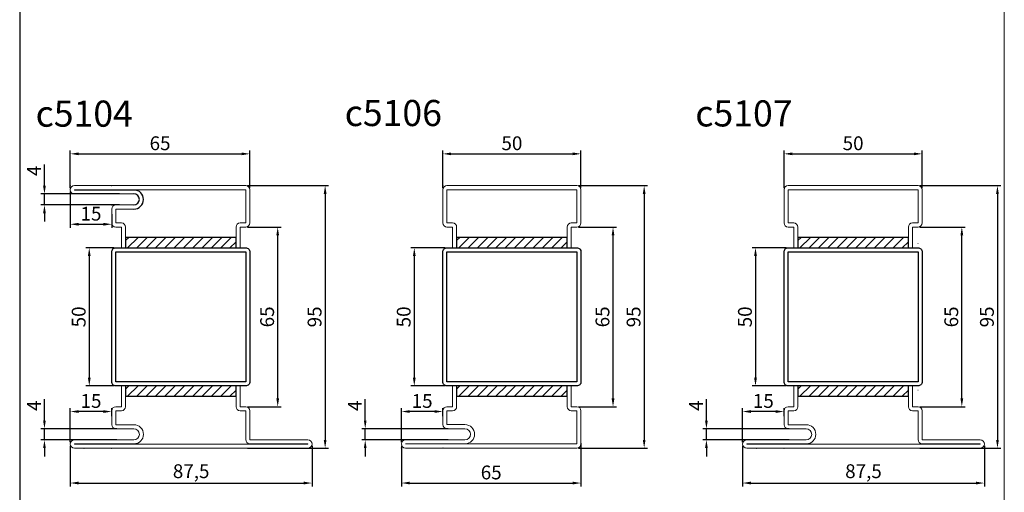
# Model space of a CAD drawing. Units: millimetres. Extents: x -3440 to 9141, y 7744 to 20539.
# Drawn here: x 161 to 517, y 9482 to 9653 of the extents above; entities that cross this region are included whole.
import ezdxf

# ---------------------------------------------------------------- set-up
doc = ezdxf.new("R2010")
doc.units = ezdxf.units.MM
for name, color, linetype in [('JAG_System-Stahl-1', 146, 'Continuous'), ('размер', 253, 'Continuous'), ('Размер 1', 252, 'Continuous'), ('Размер 2', 240, 'Continuous'), ('Размер 3', 134, 'Continuous')]:
    doc.layers.add(name, color=color, linetype=linetype)
doc.layers.add('TEXT', color=7, linetype='Continuous', lineweight=15)
doc.layers.add('Основной 1', color=152, linetype='Continuous', lineweight=15)
doc.styles.get("Standard").update_dxf_attribs({"font": 'ARIALUNI.TTF'})
doc.dimstyles.new('Раз.5', dxfattribs={"dimtxt": 5, "dimasz": 3, "dimexe": 1.25, "dimexo": 0.625, "dimtad": 1, "dimtxsty": 'Standard', "dimcen": 2.5, "dimclrd": 256, "dimclre": 256, "dimadec": 0, "dimazin": 0, "dimtfac": 1, "dimtmove": 0, "dimatfit": 3, "dimfxl": 0, "dimlwd": -1, "dimlwe": -1, "dimarcsym": 0})

# ---------------------------------------------------------------- blocks, each defined once
blk = doc.blocks.new('*D969')
at = {"layer": 'Defpoints', "color": 0, "transparency": 16777216}
for p in [(169.73, 9590.04), (197.48, 9590.04), (197.48, 9586.04)]:
    blk.add_point(p, dxfattribs=at)
at = {"layer": 'размер', "transparency": 16777216}
for p, q in [((169.73, 9593.04), (169.73, 9600.74)), ((196.86, 9590.04), (168.48, 9590.04)), ((169.73, 9586.04), (169.73, 9590.04)), ((196.86, 9586.04), (168.48, 9586.04)), ((169.73, 9583.04), (169.73, 9580.04))]:
    blk.add_line(p, q, dxfattribs=at)
for points in [[(169.23, 9593.04), (170.23, 9593.04), (169.73, 9590.04)], [(169.23, 9583.04), (170.23, 9583.04), (169.73, 9586.04)]]:
    blk.add_solid(points, dxfattribs=at)
at = {"layer": 'размер', "color": 0, "transparency": 16777216, "insert": (166.6, 9598.39), "char_height": 5, "attachment_point": 5, "rotation": 90}
blk.add_mtext('4', dxfattribs=at)
blk = doc.blocks.new('*D970')
at = {"layer": 'Defpoints', "color": 0, "transparency": 16777216}
for p in [(179.08, 9591.54), (194.08, 9583.36), (194.08, 9579.06)]:
    blk.add_point(p, dxfattribs=at)
at = {"layer": 'размер', "transparency": 16777216}
for p, q in [((179.08, 9590.91), (179.08, 9577.81)), ((194.08, 9582.74), (194.08, 9577.81)), ((182.08, 9579.06), (191.08, 9579.06))]:
    blk.add_line(p, q, dxfattribs=at)
for points in [[(182.08, 9579.56), (182.08, 9578.56), (179.08, 9579.06)], [(191.08, 9579.56), (191.08, 9578.56), (194.08, 9579.06)]]:
    blk.add_solid(points, dxfattribs=at)
at = {"layer": 'размер', "color": 0, "transparency": 16777216, "insert": (186.58, 9582.24), "char_height": 5, "attachment_point": 5}
blk.add_mtext('15', dxfattribs=at)
blk = doc.blocks.new('*D971')
at = {"layer": 'Defpoints', "color": 0, "transparency": 16777216}
for p in [(195.58, 9570.54), (185.95, 9520.54), (195.58, 9520.54)]:
    blk.add_point(p, dxfattribs=at)
at = {"layer": 'размер', "transparency": 16777216}
for p, q in [((194.95, 9570.54), (184.7, 9570.54)), ((185.95, 9567.54), (185.95, 9523.54)), ((194.95, 9520.54), (184.7, 9520.54))]:
    blk.add_line(p, q, dxfattribs=at)
for points in [[(185.45, 9567.54), (186.45, 9567.54), (185.95, 9570.54)], [(185.45, 9523.54), (186.45, 9523.54), (185.95, 9520.54)]]:
    blk.add_solid(points, dxfattribs=at)
at = {"layer": 'размер', "color": 0, "transparency": 16777216, "insert": (182.77, 9545.54), "char_height": 5, "attachment_point": 5, "rotation": 90}
blk.add_mtext('50', dxfattribs=at)
blk = doc.blocks.new('*D941')
at = {"layer": 'Defpoints', "color": 0, "transparency": 16777216}
for p in [(169.73, 9505.04), (196.6, 9505.04), (196.6, 9501.04)]:
    blk.add_point(p, dxfattribs=at)
at = {"layer": 'размер', "transparency": 16777216}
for p, q in [((169.73, 9508.04), (169.73, 9515.74)), ((195.97, 9505.04), (168.48, 9505.04)), ((169.73, 9501.04), (169.73, 9505.04)), ((195.97, 9501.04), (168.48, 9501.04)), ((169.73, 9498.04), (169.73, 9495.04))]:
    blk.add_line(p, q, dxfattribs=at)
for points in [[(169.23, 9508.04), (170.23, 9508.04), (169.73, 9505.04)], [(169.23, 9498.04), (170.23, 9498.04), (169.73, 9501.04)]]:
    blk.add_solid(points, dxfattribs=at)
at = {"layer": 'размер', "color": 0, "transparency": 16777216, "insert": (166.6, 9513.39), "char_height": 5, "attachment_point": 5, "rotation": 90}
blk.add_mtext('4', dxfattribs=at)
blk = doc.blocks.new('*D942')
at = {"layer": 'Defpoints', "color": 0, "transparency": 16777216}
for p in [(179.08, 9511.29), (194.08, 9509.04), (179.08, 9499.54)]:
    blk.add_point(p, dxfattribs=at)
at = {"layer": 'размер', "transparency": 16777216}
for p, q in [((179.08, 9500.16), (179.08, 9512.54)), ((194.08, 9509.66), (194.08, 9512.54)), ((191.08, 9511.29), (182.08, 9511.29))]:
    blk.add_line(p, q, dxfattribs=at)
for points in [[(182.08, 9511.79), (182.08, 9510.79), (179.08, 9511.29)], [(191.08, 9511.79), (191.08, 9510.79), (194.08, 9511.29)]]:
    blk.add_solid(points, dxfattribs=at)
at = {"layer": 'размер', "color": 0, "transparency": 16777216, "insert": (186.58, 9514.47), "char_height": 5, "attachment_point": 5}
blk.add_mtext('15', dxfattribs=at)
blk = doc.blocks.new('*D943')
at = {"layer": 'Defpoints', "color": 0, "transparency": 16777216}
for p in [(179.08, 9499.54), (266.58, 9499.47), (266.58, 9485.42)]:
    blk.add_point(p, dxfattribs=at)
at = {"layer": 'размер', "transparency": 16777216}
for p, q in [((179.08, 9498.91), (179.08, 9484.17)), ((266.58, 9498.84), (266.58, 9484.17)), ((182.08, 9485.42), (263.58, 9485.42))]:
    blk.add_line(p, q, dxfattribs=at)
for points in [[(182.08, 9485.92), (182.08, 9484.92), (179.08, 9485.42)], [(263.58, 9485.92), (263.58, 9484.92), (266.58, 9485.42)]]:
    blk.add_solid(points, dxfattribs=at)
at = {"layer": 'размер', "color": 0, "transparency": 16777216, "insert": (222.83, 9489.05), "char_height": 5, "attachment_point": 5}
blk.add_mtext('87,5', dxfattribs=at)
blk = doc.blocks.new('*D944')
at = {"layer": 'Defpoints', "color": 0, "transparency": 16777216}
for p in [(242.58, 9578.04), (254.16, 9578.04), (242.58, 9513.04)]:
    blk.add_point(p, dxfattribs=at)
at = {"layer": 'размер', "transparency": 16777216}
for p, q in [((243.2, 9578.04), (255.41, 9578.04)), ((254.16, 9516.04), (254.16, 9575.04)), ((243.2, 9513.04), (255.41, 9513.04))]:
    blk.add_line(p, q, dxfattribs=at)
for points in [[(253.66, 9575.04), (254.66, 9575.04), (254.16, 9578.04)], [(253.66, 9516.04), (254.66, 9516.04), (254.16, 9513.04)]]:
    blk.add_solid(points, dxfattribs=at)
at = {"layer": 'размер', "color": 0, "transparency": 16777216, "insert": (250.98, 9545.54), "char_height": 5, "attachment_point": 5, "rotation": 90}
blk.add_mtext('65', dxfattribs=at)
blk = doc.blocks.new('*D945')
at = {"layer": 'Defpoints', "color": 0, "transparency": 16777216}
for p in [(242.58, 9593.04), (242.58, 9498.04), (271.33, 9498.04)]:
    blk.add_point(p, dxfattribs=at)
at = {"layer": 'размер', "transparency": 16777216}
for p, q in [((243.2, 9593.04), (272.58, 9593.04)), ((271.33, 9590.04), (271.33, 9501.04)), ((243.2, 9498.04), (272.58, 9498.04))]:
    blk.add_line(p, q, dxfattribs=at)
for points in [[(270.83, 9590.04), (271.83, 9590.04), (271.33, 9593.04)], [(270.83, 9501.04), (271.83, 9501.04), (271.33, 9498.04)]]:
    blk.add_solid(points, dxfattribs=at)
at = {"layer": 'размер', "color": 0, "transparency": 16777216, "insert": (268.15, 9545.54), "char_height": 5, "attachment_point": 5, "rotation": 90}
blk.add_mtext('95', dxfattribs=at)
blk = doc.blocks.new('*D972')
at = {"layer": 'Defpoints', "color": 0, "transparency": 16777216}
for p in [(244.08, 9604.54), (179.08, 9591.54), (244.08, 9591.54)]:
    blk.add_point(p, dxfattribs=at)
at = {"layer": 'размер', "transparency": 16777216}
for p, q in [((179.08, 9592.16), (179.08, 9605.79)), ((244.08, 9592.16), (244.08, 9605.79)), ((182.08, 9604.54), (241.08, 9604.54))]:
    blk.add_line(p, q, dxfattribs=at)
for points in [[(182.08, 9605.04), (182.08, 9604.04), (179.08, 9604.54)], [(241.08, 9605.04), (241.08, 9604.04), (244.08, 9604.54)]]:
    blk.add_solid(points, dxfattribs=at)
at = {"layer": 'размер', "color": 0, "transparency": 16777216, "insert": (211.58, 9607.72), "char_height": 5, "attachment_point": 5}
blk.add_mtext('65', dxfattribs=at)
blk = doc.blocks.new('*D946')
at = {"layer": 'Defpoints', "color": 0, "transparency": 16777216}
for p in [(363.94, 9604.54), (313.94, 9591.54), (363.94, 9591.54)]:
    blk.add_point(p, dxfattribs=at)
at = {"layer": 'размер', "transparency": 16777216}
for p, q in [((313.94, 9592.16), (313.94, 9605.79)), ((363.94, 9592.16), (363.94, 9605.79)), ((316.94, 9604.54), (360.94, 9604.54))]:
    blk.add_line(p, q, dxfattribs=at)
for points in [[(316.94, 9605.04), (316.94, 9604.04), (313.94, 9604.54)], [(360.94, 9605.04), (360.94, 9604.04), (363.94, 9604.54)]]:
    blk.add_solid(points, dxfattribs=at)
at = {"layer": 'размер', "color": 0, "transparency": 16777216, "insert": (338.94, 9607.72), "char_height": 5, "attachment_point": 5}
blk.add_mtext('50', dxfattribs=at)
blk = doc.blocks.new('*D947')
at = {"layer": 'Defpoints', "color": 0, "transparency": 16777216}
for p in [(315.44, 9570.54), (303.6, 9520.54), (315.44, 9520.54)]:
    blk.add_point(p, dxfattribs=at)
at = {"layer": 'размер', "transparency": 16777216}
for p, q in [((314.81, 9570.54), (302.35, 9570.54)), ((303.6, 9567.54), (303.6, 9523.54)), ((314.81, 9520.54), (302.35, 9520.54))]:
    blk.add_line(p, q, dxfattribs=at)
for points in [[(303.1, 9567.54), (304.1, 9567.54), (303.6, 9570.54)], [(303.1, 9523.54), (304.1, 9523.54), (303.6, 9520.54)]]:
    blk.add_solid(points, dxfattribs=at)
at = {"layer": 'размер', "color": 0, "transparency": 16777216, "insert": (300.42, 9545.54), "char_height": 5, "attachment_point": 5, "rotation": 90}
blk.add_mtext('50', dxfattribs=at)
blk = doc.blocks.new('*D948')
at = {"layer": 'Defpoints', "color": 0, "transparency": 16777216}
for p in [(285.84, 9505.04), (316.46, 9505.04), (316.46, 9501.04)]:
    blk.add_point(p, dxfattribs=at)
at = {"layer": 'размер', "transparency": 16777216}
for p, q in [((285.84, 9508.04), (285.84, 9515.74)), ((315.83, 9505.04), (284.59, 9505.04)), ((285.84, 9501.04), (285.84, 9505.04)), ((315.83, 9501.04), (284.59, 9501.04)), ((285.84, 9498.04), (285.84, 9495.04))]:
    blk.add_line(p, q, dxfattribs=at)
for points in [[(285.34, 9508.04), (286.34, 9508.04), (285.84, 9505.04)], [(285.34, 9498.04), (286.34, 9498.04), (285.84, 9501.04)]]:
    blk.add_solid(points, dxfattribs=at)
at = {"layer": 'размер', "color": 0, "transparency": 16777216, "insert": (282.71, 9513.39), "char_height": 5, "attachment_point": 5, "rotation": 90}
blk.add_mtext('4', dxfattribs=at)
blk = doc.blocks.new('*D949')
at = {"layer": 'Defpoints', "color": 0, "transparency": 16777216}
for p in [(298.94, 9511.29), (313.94, 9509.04), (298.94, 9499.54)]:
    blk.add_point(p, dxfattribs=at)
at = {"layer": 'размер', "transparency": 16777216}
for p, q in [((298.94, 9500.16), (298.94, 9512.54)), ((313.94, 9509.66), (313.94, 9512.54)), ((310.94, 9511.29), (301.94, 9511.29))]:
    blk.add_line(p, q, dxfattribs=at)
for points in [[(301.94, 9511.79), (301.94, 9510.79), (298.94, 9511.29)], [(310.94, 9511.79), (310.94, 9510.79), (313.94, 9511.29)]]:
    blk.add_solid(points, dxfattribs=at)
at = {"layer": 'размер', "color": 0, "transparency": 16777216, "insert": (306.44, 9514.47), "char_height": 5, "attachment_point": 5}
blk.add_mtext('15', dxfattribs=at)
blk = doc.blocks.new('*D950')
at = {"layer": 'Defpoints', "color": 0, "transparency": 16777216}
for p in [(298.94, 9499.54), (363.94, 9500.5), (363.94, 9485.42)]:
    blk.add_point(p, dxfattribs=at)
at = {"layer": 'размер', "transparency": 16777216}
for p, q in [((298.94, 9498.91), (298.94, 9484.17)), ((363.94, 9499.88), (363.94, 9484.17)), ((301.94, 9485.42), (360.94, 9485.42))]:
    blk.add_line(p, q, dxfattribs=at)
for points in [[(301.94, 9485.92), (301.94, 9484.92), (298.94, 9485.42)], [(360.94, 9485.92), (360.94, 9484.92), (363.94, 9485.42)]]:
    blk.add_solid(points, dxfattribs=at)
at = {"layer": 'размер', "color": 0, "transparency": 16777216, "insert": (331.44, 9488.6), "char_height": 5, "attachment_point": 5}
blk.add_mtext('65', dxfattribs=at)
blk = doc.blocks.new('*D951')
at = {"layer": 'Defpoints', "color": 0, "transparency": 16777216}
for p in [(362.44, 9578.04), (375.54, 9578.04), (362.44, 9513.04)]:
    blk.add_point(p, dxfattribs=at)
at = {"layer": 'размер', "transparency": 16777216}
for p, q in [((363.06, 9578.04), (376.79, 9578.04)), ((375.54, 9516.04), (375.54, 9575.04)), ((363.06, 9513.04), (376.79, 9513.04))]:
    blk.add_line(p, q, dxfattribs=at)
for points in [[(375.04, 9575.04), (376.04, 9575.04), (375.54, 9578.04)], [(375.04, 9516.04), (376.04, 9516.04), (375.54, 9513.04)]]:
    blk.add_solid(points, dxfattribs=at)
at = {"layer": 'размер', "color": 0, "transparency": 16777216, "insert": (372.36, 9545.54), "char_height": 5, "attachment_point": 5, "rotation": 90}
blk.add_mtext('65', dxfattribs=at)
blk = doc.blocks.new('*D952')
at = {"layer": 'Defpoints', "color": 0, "transparency": 16777216}
for p in [(362.44, 9593.04), (362.44, 9498.04), (386.81, 9498.04)]:
    blk.add_point(p, dxfattribs=at)
at = {"layer": 'размер', "transparency": 16777216}
for p, q in [((363.06, 9593.04), (388.06, 9593.04)), ((386.81, 9590.04), (386.81, 9501.04)), ((363.06, 9498.04), (388.06, 9498.04))]:
    blk.add_line(p, q, dxfattribs=at)
for points in [[(386.31, 9590.04), (387.31, 9590.04), (386.81, 9593.04)], [(386.31, 9501.04), (387.31, 9501.04), (386.81, 9498.04)]]:
    blk.add_solid(points, dxfattribs=at)
at = {"layer": 'размер', "color": 0, "transparency": 16777216, "insert": (383.63, 9545.54), "char_height": 5, "attachment_point": 5, "rotation": 90}
blk.add_mtext('95', dxfattribs=at)
blk = doc.blocks.new('*D953')
at = {"layer": 'Defpoints', "color": 0, "transparency": 16777216}
for p in [(487.44, 9604.54), (437.44, 9591.54), (487.44, 9591.54)]:
    blk.add_point(p, dxfattribs=at)
at = {"layer": 'размер', "transparency": 16777216}
for p, q in [((437.44, 9592.16), (437.44, 9605.79)), ((487.44, 9592.16), (487.44, 9605.79)), ((440.44, 9604.54), (484.44, 9604.54))]:
    blk.add_line(p, q, dxfattribs=at)
for points in [[(440.44, 9605.04), (440.44, 9604.04), (437.44, 9604.54)], [(484.44, 9605.04), (484.44, 9604.04), (487.44, 9604.54)]]:
    blk.add_solid(points, dxfattribs=at)
at = {"layer": 'размер', "color": 0, "transparency": 16777216, "insert": (462.44, 9607.72), "char_height": 5, "attachment_point": 5}
blk.add_mtext('50', dxfattribs=at)
blk = doc.blocks.new('*D954')
at = {"layer": 'Defpoints', "color": 0, "transparency": 16777216}
for p in [(438.94, 9570.54), (427.11, 9520.54), (438.94, 9520.54)]:
    blk.add_point(p, dxfattribs=at)
at = {"layer": 'размер', "transparency": 16777216}
for p, q in [((438.32, 9570.54), (425.86, 9570.54)), ((427.11, 9567.54), (427.11, 9523.54)), ((438.32, 9520.54), (425.86, 9520.54))]:
    blk.add_line(p, q, dxfattribs=at)
for points in [[(426.61, 9567.54), (427.61, 9567.54), (427.11, 9570.54)], [(426.61, 9523.54), (427.61, 9523.54), (427.11, 9520.54)]]:
    blk.add_solid(points, dxfattribs=at)
at = {"layer": 'размер', "color": 0, "transparency": 16777216, "insert": (423.93, 9545.54), "char_height": 5, "attachment_point": 5, "rotation": 90}
blk.add_mtext('50', dxfattribs=at)
blk = doc.blocks.new('*D955')
at = {"layer": 'Defpoints', "color": 0, "transparency": 16777216}
for p in [(409.35, 9505.04), (439.96, 9505.04), (439.96, 9501.04)]:
    blk.add_point(p, dxfattribs=at)
at = {"layer": 'размер', "transparency": 16777216}
for p, q in [((409.35, 9508.04), (409.35, 9515.74)), ((439.34, 9505.04), (408.1, 9505.04)), ((409.35, 9501.04), (409.35, 9505.04)), ((439.34, 9501.04), (408.1, 9501.04)), ((409.35, 9498.04), (409.35, 9495.04))]:
    blk.add_line(p, q, dxfattribs=at)
for points in [[(408.85, 9508.04), (409.85, 9508.04), (409.35, 9505.04)], [(408.85, 9498.04), (409.85, 9498.04), (409.35, 9501.04)]]:
    blk.add_solid(points, dxfattribs=at)
at = {"layer": 'размер', "color": 0, "transparency": 16777216, "insert": (406.22, 9513.39), "char_height": 5, "attachment_point": 5, "rotation": 90}
blk.add_mtext('4', dxfattribs=at)
blk = doc.blocks.new('*D956')
at = {"layer": 'Defpoints', "color": 0, "transparency": 16777216}
for p in [(422.44, 9511.29), (437.44, 9509.04), (422.44, 9499.54)]:
    blk.add_point(p, dxfattribs=at)
at = {"layer": 'размер', "transparency": 16777216}
for p, q in [((422.44, 9500.16), (422.44, 9512.54)), ((437.44, 9509.66), (437.44, 9512.54)), ((434.44, 9511.29), (425.44, 9511.29))]:
    blk.add_line(p, q, dxfattribs=at)
for points in [[(425.44, 9511.79), (425.44, 9510.79), (422.44, 9511.29)], [(434.44, 9511.79), (434.44, 9510.79), (437.44, 9511.29)]]:
    blk.add_solid(points, dxfattribs=at)
at = {"layer": 'размер', "color": 0, "transparency": 16777216, "insert": (429.94, 9514.47), "char_height": 5, "attachment_point": 5}
blk.add_mtext('15', dxfattribs=at)
blk = doc.blocks.new('*D957')
at = {"layer": 'Defpoints', "color": 0, "transparency": 16777216}
for p in [(422.44, 9499.54), (509.94, 9499.54), (509.94, 9485.42)]:
    blk.add_point(p, dxfattribs=at)
at = {"layer": 'размер', "transparency": 16777216}
for p, q in [((422.44, 9498.91), (422.44, 9484.17)), ((509.94, 9498.91), (509.94, 9484.17)), ((425.44, 9485.42), (506.94, 9485.42))]:
    blk.add_line(p, q, dxfattribs=at)
for points in [[(425.44, 9485.92), (425.44, 9484.92), (422.44, 9485.42)], [(506.94, 9485.92), (506.94, 9484.92), (509.94, 9485.42)]]:
    blk.add_solid(points, dxfattribs=at)
at = {"layer": 'размер', "color": 0, "transparency": 16777216, "insert": (466.19, 9489.05), "char_height": 5, "attachment_point": 5}
blk.add_mtext('87,5', dxfattribs=at)
blk = doc.blocks.new('*D958')
at = {"layer": 'Defpoints', "color": 0, "transparency": 16777216}
for p in [(485.94, 9578.04), (501.8, 9578.04), (485.94, 9513.04)]:
    blk.add_point(p, dxfattribs=at)
at = {"layer": 'размер', "transparency": 16777216}
for p, q in [((486.57, 9578.04), (503.05, 9578.04)), ((501.8, 9516.04), (501.8, 9575.04)), ((486.57, 9513.04), (503.05, 9513.04))]:
    blk.add_line(p, q, dxfattribs=at)
for points in [[(501.3, 9575.04), (502.3, 9575.04), (501.8, 9578.04)], [(501.3, 9516.04), (502.3, 9516.04), (501.8, 9513.04)]]:
    blk.add_solid(points, dxfattribs=at)
at = {"layer": 'размер', "color": 0, "transparency": 16777216, "insert": (498.62, 9545.54), "char_height": 5, "attachment_point": 5, "rotation": 90}
blk.add_mtext('65', dxfattribs=at)
blk = doc.blocks.new('*D959')
at = {"layer": 'Defpoints', "color": 0, "transparency": 16777216}
for p in [(485.94, 9593.04), (485.94, 9498.04), (514.69, 9498.04)]:
    blk.add_point(p, dxfattribs=at)
at = {"layer": 'размер', "transparency": 16777216}
for p, q in [((486.57, 9593.04), (515.94, 9593.04)), ((514.69, 9590.04), (514.69, 9501.04)), ((486.57, 9498.04), (515.94, 9498.04))]:
    blk.add_line(p, q, dxfattribs=at)
for points in [[(514.19, 9590.04), (515.19, 9590.04), (514.69, 9593.04)], [(514.19, 9501.04), (515.19, 9501.04), (514.69, 9498.04)]]:
    blk.add_solid(points, dxfattribs=at)
at = {"layer": 'размер', "color": 0, "transparency": 16777216, "insert": (511.52, 9545.54), "char_height": 5, "attachment_point": 5, "rotation": 90}
blk.add_mtext('95', dxfattribs=at)
blk = doc.blocks.new('gbfxg')
at = {"layer": 'Основной 1'}
for p, q in [((-11131.52, 11091.43), (-11131.52, 11083.93)), ((-11131.52, 11091.43), (-11130.02, 11091.43)), ((-11130.02, 11083.93), (-11130.02, 11091.43)), ((-11088.52, 11091.43), (-11090.02, 11091.43)), ((-11090.02, 11083.93), (-11090.02, 11091.43)), ((-11088.52, 11091.43), (-11088.52, 11083.93)), ((-11135.02, 11077.43), (-11135.02, 11082.43)), ((-11133.52, 11083.93), (-11131.52, 11083.93)), ((-11133.52, 11082.43), (-11133.52, 11077.43)), ((-11133.52, 11082.43), (-11131.52, 11082.43)), ((-11086.52, 11083.93), (-11088.52, 11083.93)), ((-11086.52, 11082.43), (-11088.52, 11082.43)), ((-11086.52, 11072.03), (-11086.52, 11082.43)), ((-11085.02, 11082.43), (-11085.02, 11071.93)), ((-11133.52, 11077.43), (-11127.02, 11077.43)), ((-11127.02, 11075.93), (-11133.52, 11075.93)), ((-11148.52, 11071.93), (-11127.02, 11071.93)), ((-11126.92, 11070.53), (-11148.52, 11070.53)), ((-11148.52, 11070.53), (-11148.52, 11070.43)), ((-11148.52, 11070.43), (-11064.02, 11070.43)), ((-11085.02, 11071.93), (-11064.02, 11071.93)), ((-11064.02, 11070.53), (-11085.02, 11070.53)), ((-11064.02, 11070.43), (-11064.02, 11070.53)), ((-11064.02, 11068.93), (-11148.52, 11068.93))]:
    blk.add_line(p, q, dxfattribs=at)
for centre, radius, start, end in [((-11133.52, 11082.43), 1.5, 90, 180), ((-11131.52, 11083.93), 1.5, 270, 0), ((-11088.52, 11083.93), 1.5, 180, 270), ((-11086.52, 11082.43), 1.5, 0, 90), ((-11133.52, 11077.43), 1.5, 180, 270), ((-11127.02, 11073.93), 3.5, 0, 90), ((-11127.02, 11073.93), 2, 0, 90), ((-11127.02, 11073.93), 2, 270, 0), ((-11126.92, 11073.93), 3.4, 270, 0), ((-11148.52, 11070.43), 1.5, 90, 180), ((-11148.52, 11070.43), 1.5, 180, 270), ((-11085.02, 11072.03), 1.5, 180, 270), ((-11064.02, 11070.43), 1.5, 0, 90), ((-11064.02, 11070.43), 1.5, 270, 0)]:
    blk.add_arc(centre, radius, start, end, dxfattribs=at)
for p in [(-11135.02, 11075.93), (-11150.02, 11068.93), (-11150.02, 11068.93), (-11145.02, 11068.93), (-11135.02, 11068.93), (-11085.02, 11068.93), (-11062.52, 11068.93)]:
    blk.add_point(p, dxfattribs=at)
blk = doc.blocks.new('krt54')
at = {"layer": 'Размер 3'}
h = blk.add_hatch(dxfattribs=at)
h.set_pattern_fill('ANSI31', color=256, scale=0.75)
h.set_pattern_definition([(45, (8783.2045, 11263.803), (-1.683798, 1.683798), [])])
h.paths.add_polyline_path([(239.08, 11711.91), (199.08, 11711.91), (199.08, 11708.16), (239.08, 11708.16)])
h = blk.add_hatch(dxfattribs=at)
h.set_pattern_fill('ANSI31', color=256, scale=0.75)
h.set_pattern_definition([(45, (8783.2045, 11210.053), (-1.683798, 1.683798), [])])
h.paths.add_polyline_path([(239.08, 11658.16), (199.08, 11658.16), (199.08, 11654.41), (239.08, 11654.41)])
at = {"layer": 'JAG_System-Stahl-1', "color": 152}
for centre, radius, start, end in [((202.08, 11725.66), 2, 0, 90), ((202.08, 11725.66), 2, 270, 0), ((202.08, 11725.66), 3.5, 270, 0), ((202.18, 11725.66), 3.4, 0, 90)]:
    blk.add_arc(centre, radius, start, end, dxfattribs=at)
at = {"layer": 'TEXT', "color": 152}
for p, q in [((242.58, 11730.66), (180.58, 11730.66)), ((180.58, 11729.06), (180.58, 11729.16)), ((180.58, 11729.16), (242.58, 11729.16)), ((242.58, 11729.16), (242.58, 11717.16)), ((244.08, 11717.16), (244.08, 11729.16)), ((202.18, 11729.06), (180.58, 11729.06)), ((180.58, 11727.66), (202.08, 11727.66)), ((194.08, 11722.16), (194.08, 11717.16)), ((202.08, 11723.66), (195.58, 11723.66)), ((195.58, 11722.16), (202.08, 11722.16)), ((195.58, 11717.16), (195.58, 11722.16)), ((195.58, 11717.16), (197.58, 11717.16)), ((195.58, 11715.66), (197.58, 11715.66)), ((197.58, 11708.16), (197.58, 11715.66)), ((199.08, 11715.66), (199.08, 11708.16)), ((239.08, 11715.66), (239.08, 11708.16)), ((242.58, 11717.16), (240.58, 11717.16)), ((240.58, 11708.16), (240.58, 11715.66)), ((242.58, 11715.66), (240.58, 11715.66)), ((197.58, 11708.16), (197.58, 11714.41))]:
    blk.add_line(p, q, dxfattribs=at)
at = {"layer": 'TEXT'}
for p, q in [((197.58, 11708.16), (199.08, 11708.16)), ((197.58, 11708.16), (199.08, 11708.16)), ((240.58, 11708.16), (239.08, 11708.16)), ((240.58, 11708.16), (239.08, 11708.16)), ((197.58, 11658.16), (199.08, 11658.16)), ((197.58, 11658.16), (199.08, 11658.16)), ((240.58, 11658.16), (239.08, 11658.16)), ((240.58, 11658.16), (239.08, 11658.16))]:
    blk.add_line(p, q, dxfattribs=at)
at = {"layer": 'TEXT', "color": 152}
for centre, start, end in [((180.58, 11729.16), 90, 180), ((180.58, 11729.16), 180, 270), ((242.58, 11729.16), 0, 90), ((195.58, 11722.16), 90, 180), ((195.58, 11717.16), 180, 270), ((197.58, 11715.66), 0, 90), ((240.58, 11715.66), 90, 180), ((242.58, 11717.16), 270, 0)]:
    blk.add_arc(centre, 1.5, start, end, dxfattribs=at)
for p in [(179.08, 11730.66), (194.08, 11730.66), (244.08, 11730.66), (194.08, 11723.66)]:
    blk.add_point(p, dxfattribs=at)
at = {"layer": 'Основной 1', "color": 152}
for p, q in [((199.08, 11714.41), (199.08, 11708.16)), ((239.08, 11714.41), (239.08, 11708.16))]:
    blk.add_line(p, q, dxfattribs=at)
at = {"layer": 'Размер 1', "color": 152}
blk.add_lwpolyline([(195.58, 11708.16), (242.58, 11708.16, -0.414214), (244.08, 11706.66), (244.08, 11659.66, -0.414214), (242.58, 11658.16), (195.58, 11658.16, -0.414214), (194.08, 11659.66), (194.08, 11706.66, -0.414214)], format="xyb", close=True, dxfattribs=at)
blk.add_lwpolyline([(195.58, 11706.66), (242.58, 11706.66), (242.58, 11659.66), (195.58, 11659.66)], close=True, dxfattribs=at)
at = {"layer": 'Размер 3'}
for points in [[(199.08, 11708.16), (239.08, 11708.16), (239.08, 11711.91), (199.08, 11711.91)], [(199.08, 11654.41), (239.08, 11654.41), (239.08, 11658.16), (199.08, 11658.16)]]:
    blk.add_lwpolyline(points, close=True, dxfattribs=at)
at = {"layer": 'Размер 2', "color": 1}
blk.add_blockref('gbfxg', (11329.1, 566.72), dxfattribs=at)
blk = doc.blocks.new('gfwet')
at = {"layer": 'Основной 1'}
for p, q in [((-11104.28, 10977.78), (-11102.78, 10977.78)), ((-11104.28, 10977.78), (-11104.28, 10971.53)), ((-11104.28, 10977.78), (-11102.78, 10977.78)), ((-11104.28, 10977.78), (-11104.28, 10970.28)), ((-11102.78, 10971.53), (-11102.78, 10977.78)), ((-11102.78, 10970.28), (-11102.78, 10977.78)), ((-11061.28, 10977.78), (-11062.78, 10977.78)), ((-11061.28, 10977.78), (-11062.78, 10977.78)), ((-11062.78, 10971.53), (-11062.78, 10977.78)), ((-11062.78, 10970.28), (-11062.78, 10977.78)), ((-11061.28, 10977.78), (-11061.28, 10970.28)), ((-11106.28, 10970.28), (-11104.28, 10970.28)), ((-11104.28, 10970.28), (-11105.54, 10970.28)), ((-11059.28, 10970.28), (-11061.28, 10970.28)), ((-11061.28, 10970.28), (-11059.74, 10970.28)), ((-11107.78, 10963.78), (-11107.78, 10968.78)), ((-11106.28, 10968.78), (-11106.28, 10963.78)), ((-11106.28, 10968.78), (-11104.28, 10968.78)), ((-11059.28, 10968.78), (-11061.28, 10968.78)), ((-11059.28, 10956.78), (-11059.28, 10968.78)), ((-11057.78, 10968.78), (-11057.78, 10956.78)), ((-11106.28, 10963.78), (-11099.78, 10963.78)), ((-11099.78, 10962.28), (-11106.28, 10962.28)), ((-11121.28, 10958.28), (-11099.78, 10958.28)), ((-11099.68, 10956.88), (-11121.28, 10956.88)), ((-11121.28, 10956.88), (-11121.28, 10956.78)), ((-11121.28, 10956.78), (-11059.28, 10956.78)), ((-11059.28, 10955.28), (-11121.28, 10955.28))]:
    blk.add_line(p, q, dxfattribs=at)
for centre, radius, start, end in [((-11106.28, 10968.78), 1.5, 90, 180), ((-11104.28, 10970.28), 1.5, 270, 0), ((-11061.28, 10970.28), 1.5, 180, 270), ((-11059.28, 10968.78), 1.5, 0, 90), ((-11106.28, 10963.78), 1.5, 180, 270), ((-11099.78, 10960.28), 3.5, 0, 90), ((-11099.78, 10960.28), 2, 0, 90), ((-11099.78, 10960.28), 2, 270, 0), ((-11099.68, 10960.28), 3.4, 270, 0), ((-11121.28, 10956.78), 1.5, 90, 180), ((-11121.28, 10956.78), 1.5, 180, 270), ((-11059.28, 10956.78), 1.5, 270, 0)]:
    blk.add_arc(centre, radius, start, end, dxfattribs=at)
for p in [(-11107.78, 10962.28), (-11122.78, 10955.28), (-11107.78, 10955.28), (-11057.78, 10955.28)]:
    blk.add_point(p, dxfattribs=at)
blk = doc.blocks.new('je35jt')
at = {"layer": 'Размер 3'}
h = blk.add_hatch(dxfattribs=at)
h.set_pattern_fill('ANSI31', color=256, scale=0.75)
h.set_pattern_definition([(45, (8903.0636, 11263.803), (-1.683798, 1.683798), [])])
h.paths.add_polyline_path([(358.94, 11711.91), (318.94, 11711.91), (318.94, 11708.16), (358.94, 11708.16)])
h = blk.add_hatch(dxfattribs=at)
h.set_pattern_fill('ANSI31', color=256, scale=0.75)
h.set_pattern_definition([(45, (8903.0636, 11210.053), (-1.683798, 1.683798), [])])
h.paths.add_polyline_path([(358.94, 11658.16), (318.94, 11658.16), (318.94, 11654.41), (358.94, 11654.41)])
at = {"layer": 'TEXT', "color": 152}
for p, q in [((313.94, 11729.16), (313.94, 11717.16)), ((362.44, 11730.66), (315.44, 11730.66)), ((315.44, 11729.16), (362.44, 11729.16)), ((315.44, 11717.16), (315.44, 11729.16)), ((362.44, 11717.16), (362.44, 11729.16)), ((363.94, 11729.16), (363.94, 11717.16)), ((317.44, 11717.16), (315.44, 11717.16)), ((317.44, 11715.66), (315.44, 11715.66)), ((317.44, 11715.66), (317.44, 11708.16)), ((318.94, 11708.16), (318.94, 11715.66)), ((358.94, 11708.16), (358.94, 11715.66)), ((360.44, 11717.16), (362.44, 11717.16)), ((360.44, 11715.66), (362.44, 11715.66)), ((360.44, 11715.66), (360.44, 11708.16))]:
    blk.add_line(p, q, dxfattribs=at)
at = {"layer": 'TEXT'}
for p, q in [((317.44, 11708.16), (318.94, 11708.16)), ((360.44, 11708.16), (358.94, 11708.16)), ((317.44, 11658.16), (318.94, 11658.16)), ((360.44, 11658.16), (358.94, 11658.16))]:
    blk.add_line(p, q, dxfattribs=at)
at = {"layer": 'TEXT', "color": 152}
for centre, start, end in [((315.44, 11729.16), 90, 180), ((362.44, 11729.16), 0, 90), ((315.44, 11717.16), 180, 270), ((317.44, 11715.66), 0, 90), ((360.44, 11715.66), 90, 180), ((362.44, 11717.16), 270, 0)]:
    blk.add_arc(centre, 1.5, start, end, dxfattribs=at)
for p in [(313.94, 11730.66), (363.94, 11730.66)]:
    blk.add_point(p, dxfattribs=at)
at = {"layer": 'Размер 1', "color": 152}
blk.add_lwpolyline([(315.44, 11708.16), (362.44, 11708.16, -0.414214), (363.94, 11706.66), (363.94, 11659.66, -0.414214), (362.44, 11658.16), (315.44, 11658.16, -0.414214), (313.94, 11659.66), (313.94, 11706.66, -0.414214)], format="xyb", close=True, dxfattribs=at)
blk.add_lwpolyline([(315.44, 11706.66), (362.44, 11706.66), (362.44, 11659.66), (315.44, 11659.66)], close=True, dxfattribs=at)
at = {"layer": 'Размер 3'}
for points in [[(318.94, 11708.16), (358.94, 11708.16), (358.94, 11711.91), (318.94, 11711.91)], [(318.94, 11654.41), (358.94, 11654.41), (358.94, 11658.16), (318.94, 11658.16)]]:
    blk.add_lwpolyline(points, close=True, dxfattribs=at)
at = {"layer": 'Размер 2', "color": 1}
blk.add_blockref('gfwet', (11421.72, 680.38), dxfattribs=at)
blk = doc.blocks.new('q23rh')
at = {"layer": 'Размер 3'}
h = blk.add_hatch(dxfattribs=at)
h.set_pattern_fill('ANSI31', color=256, scale=0.75)
h.set_pattern_definition([(45, (9026.5701, 11263.803), (-1.683798, 1.683798), [])])
h.paths.add_polyline_path([(482.44, 11711.91), (442.44, 11711.91), (442.44, 11708.16), (482.44, 11708.16)])
h = blk.add_hatch(dxfattribs=at)
h.set_pattern_fill('ANSI31', color=256, scale=0.75)
h.set_pattern_definition([(45, (9026.5701, 11210.053), (-1.683798, 1.683798), [])])
h.paths.add_polyline_path([(482.44, 11658.16), (442.44, 11658.16), (442.44, 11654.41), (482.44, 11654.41)])
at = {"layer": 'TEXT', "color": 152}
for p, q in [((437.44, 11729.16), (437.44, 11717.16)), ((485.94, 11730.66), (438.94, 11730.66)), ((438.94, 11729.16), (485.94, 11729.16)), ((438.94, 11717.16), (438.94, 11729.16)), ((485.94, 11717.16), (485.94, 11729.16)), ((487.44, 11729.16), (487.44, 11717.16)), ((440.94, 11717.16), (438.94, 11717.16)), ((440.94, 11715.66), (438.94, 11715.66)), ((440.94, 11715.66), (440.94, 11708.16)), ((442.44, 11708.16), (442.44, 11715.66)), ((482.44, 11708.16), (482.44, 11715.66)), ((483.94, 11717.16), (485.94, 11717.16)), ((483.94, 11715.66), (485.94, 11715.66)), ((483.94, 11715.66), (483.94, 11708.16))]:
    blk.add_line(p, q, dxfattribs=at)
at = {"layer": 'TEXT'}
for p, q in [((440.94, 11708.16), (442.44, 11708.16)), ((483.94, 11708.16), (482.44, 11708.16)), ((485.94, 11709.66), (485.84, 11709.66)), ((440.94, 11658.16), (442.44, 11658.16)), ((483.94, 11658.16), (482.44, 11658.16)), ((485.94, 11660.66), (485.94, 11660.66)), ((485.94, 11656.66), (485.84, 11656.66))]:
    blk.add_line(p, q, dxfattribs=at)
at = {"layer": 'TEXT', "color": 152}
for centre, start, end in [((438.94, 11729.16), 90, 180), ((485.94, 11729.16), 0, 90), ((438.94, 11717.16), 180, 270), ((440.94, 11715.66), 0, 90), ((483.94, 11715.66), 90, 180), ((485.94, 11717.16), 270, 0)]:
    blk.add_arc(centre, 1.5, start, end, dxfattribs=at)
for p in [(437.44, 11730.66), (487.44, 11730.66)]:
    blk.add_point(p, dxfattribs=at)
at = {"layer": 'размер'}
blk.add_line((438.94, 11660.66), (438.94, 11660.66), dxfattribs=at)
at = {"layer": 'Размер 1', "color": 152}
blk.add_lwpolyline([(438.94, 11708.16), (485.94, 11708.16, -0.414214), (487.44, 11706.66), (487.44, 11659.66, -0.414214), (485.94, 11658.16), (438.94, 11658.16, -0.414214), (437.44, 11659.66), (437.44, 11706.66, -0.414214)], format="xyb", close=True, dxfattribs=at)
blk.add_lwpolyline([(438.94, 11706.66), (485.94, 11706.66), (485.94, 11659.66), (438.94, 11659.66)], close=True, dxfattribs=at)
at = {"layer": 'Размер 3'}
for points in [[(442.44, 11708.16), (482.44, 11708.16), (482.44, 11711.91), (442.44, 11711.91)], [(442.44, 11654.41), (482.44, 11654.41), (482.44, 11658.16), (442.44, 11658.16)]]:
    blk.add_lwpolyline(points, close=True, dxfattribs=at)
at = {"layer": 'Размер 2', "color": 1}
blk.add_blockref('gbfxg', (11572.47, 566.72), dxfattribs=at)

msp = doc.modelspace()

# ---------------------------------------------------------------- linework, layer by layer
at = {"layer": 'TEXT'}
msp.add_lwpolyline([(517.169, 9893.141), (160.769, 9893.141), (160.769, 9389.141), (517.169, 9389.141)], close=True, dxfattribs=at)
at = {"layer": 'Размер 2', "color": 8}
msp.add_line((160.769, 20538.112), (160.769, 7743.74), dxfattribs=at)

# ---------------------------------------------------------------- block references
at = {"layer": 'размер'}
for name in ['krt54', 'je35jt', 'q23rh']:
    msp.add_blockref(name, (0, -2137.615), dxfattribs=at)

# ---------------------------------------------------------------- texts
at = {"layer": 'TEXT', "oblique": 10}
for s, p in [('с5104', (166.526, 9614.357)), ('с5106', (278.408, 9614.588)), ('с5107', (405.318, 9614.454))]:
    msp.add_text(s, height=9.45, dxfattribs=at).set_placement(p)

# ---------------------------------------------------------------- dimensions: what is measured, and where the dimension line sits
at = {"layer": 'размер'}
for base, p1, p2, picture, middle in [((244.079, 9604.538), (179.079, 9591.54), (244.079, 9591.54), '*D972', (211.579, 9607.718)), ((363.938, 9604.538), (313.938, 9591.54), (363.938, 9591.54), '*D946', (338.938, 9607.718)), ((487.445, 9604.538), (437.445, 9591.54), (487.445, 9591.54), '*D953', (462.445, 9607.718)), ((194.079, 9579.06), (179.079, 9591.54), (194.079, 9583.361), '*D970', (186.579, 9582.24)), ((179.079, 9511.294), (194.079, 9509.04), (179.079, 9499.54), '*D942', (186.579, 9514.474)), ((298.938, 9511.294), (313.938, 9509.04), (298.938, 9499.54), '*D949', (306.438, 9514.474)), ((422.445, 9511.294), (437.445, 9509.04), (422.445, 9499.54), '*D956', (429.945, 9514.474)), ((266.577, 9485.424), (179.079, 9499.54), (266.577, 9499.47), '*D943', (222.828, 9489.054)), ((363.938, 9485.424), (298.938, 9499.54), (363.938, 9500.504), '*D950', (331.438, 9488.604)), ((509.945, 9485.424), (422.445, 9499.54), (509.945, 9499.54), '*D957', (466.195, 9489.054))]:
    dim = msp.add_linear_dim(base=base, p1=p1, p2=p2, dimstyle='Раз.5', override={"dimfxl": 1.25}, dxfattribs=at)
    dim.commit()
    dim.dimension.update_dxf_attribs({"geometry": picture, "text_midpoint": middle})
for base, p1, p2, picture, middle in [((169.727, 9590.04), (197.483, 9586.04), (197.483, 9590.04), '*D969', (166.602, 9598.392)), ((254.157, 9578.04), (242.579, 9513.04), (242.579, 9578.04), '*D944', (250.977, 9545.54)), ((185.95, 9520.54), (195.579, 9570.54), (195.579, 9520.54), '*D971', (182.77, 9545.54)), ((303.602, 9520.54), (315.438, 9570.54), (315.438, 9520.54), '*D947', (300.422, 9545.54)), ((427.108, 9520.54), (438.945, 9570.54), (438.945, 9520.54), '*D954', (423.929, 9545.54)), ((169.727, 9505.04), (196.597, 9501.04), (196.597, 9505.04), '*D941', (166.602, 9513.392)), ((285.839, 9505.04), (316.456, 9501.04), (316.456, 9505.04), '*D948', (282.714, 9513.392)), ((409.345, 9505.04), (439.963, 9501.04), (439.963, 9505.04), '*D955', (406.22, 9513.392))]:
    dim = msp.add_linear_dim(base=base, p1=p1, p2=p2, angle=90, dimstyle='Раз.5', override={"dimfxl": 1.25}, dxfattribs=at)
    dim.commit()
    dim.dimension.update_dxf_attribs({"geometry": picture, "text_midpoint": middle})
for base, p1, p2, picture, middle in [((271.329, 9498.04), (242.579, 9593.04), (242.579, 9498.04), '*D945', (271.329, 9545.54)), ((386.81, 9498.04), (362.438, 9593.04), (362.438, 9498.04), '*D952', (386.81, 9545.54)), ((514.695, 9498.04), (485.945, 9593.04), (485.945, 9498.04), '*D959', (514.695, 9545.54)), ((375.538, 9578.04), (362.438, 9513.04), (362.438, 9578.04), '*D951', (375.538, 9545.54)), ((501.797, 9578.04), (485.945, 9513.04), (485.945, 9578.04), '*D958', (501.797, 9545.54))]:
    dim = msp.add_linear_dim(base=base, p1=p1, p2=p2, angle=90, dimstyle='Раз.5', override={"dimfxl": 1.25}, dxfattribs=at)
    dim.commit()
    dim.dimension.update_dxf_attribs({"geometry": picture, "text_midpoint": middle, "dimtype": 160})

doc.saveas('drawing.dxf')
